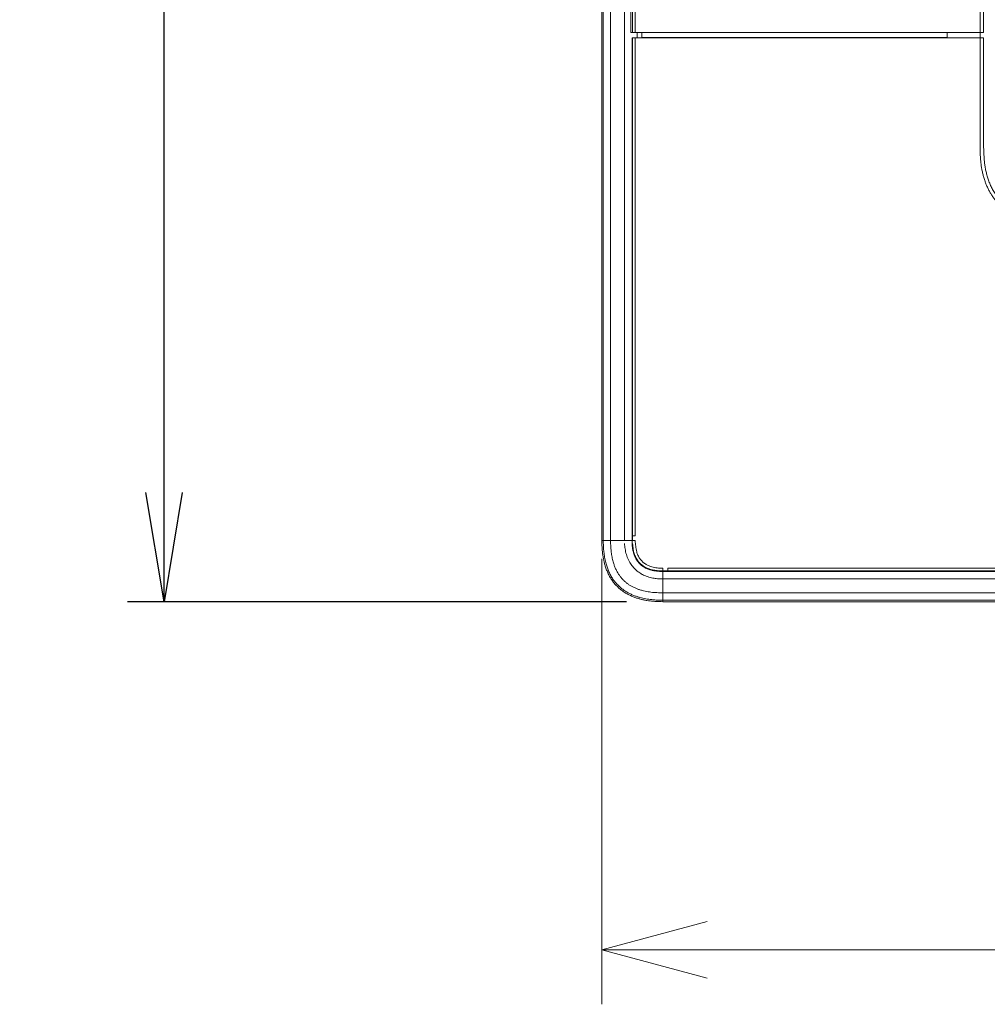
# Model space of a CAD drawing. Units: millimetres. Extents: x 348 to 952, y 701 to 1201.
# Drawn here: x 514 to 540, y 887 to 914 of the extents above; entities that cross this region are included whole.
import ezdxf

# ---------------------------------------------------------------- set-up
doc = ezdxf.new("R2010")
doc.units = ezdxf.units.MM
doc.header["$LTSCALE"] = 5
for name, color, linetype in [('DD0-2', 4, 'Continuous'), ('M1-1', 3, 'Continuous'), ('Notes & Others', 4, 'Continuous')]:
    doc.layers.add(name, color=color, linetype=linetype)
doc.styles.add('HANKAKU', font='romans.shx')
doc.dimstyles.new('HAPE (1-10)', dxfattribs={"dimtxt": 3, "dimasz": 3, "dimexe": 1, "dimexo": 1, "dimgap": 0.5, "dimtad": 1, "dimdec": 0, "dimlfac": 10, "dimdsep": 46, "dimtxsty": 'HANKAKU', "dimblk1": 'OPEN', "dimblk2": 'OPEN', "dimsah": 1, "dimcen": 0, "dimclrd": 4, "dimclre": 4, "dimclrt": 4, "dimadec": 0, "dimazin": 2, "dimtfac": 1, "dimtdec": 0, "dimtmove": 0, "dimatfit": 3, "dimldrblk": 'OPEN', "dimfxl": 1, "dimtolj": 1, "dimtzin": 0, "dimarcsym": 0})

# ---------------------------------------------------------------- blocks, each defined once
blk = doc.blocks.new('DIMS38')
at = {"layer": 'DD0-2', "linetype": 'Continuous', "lineweight": 13}
for p, q in [((200.252396, 156.90889), (200.252396, 144.659454)), ((262.252411, 156.90889), (262.252411, 144.659454)), ((203.150173, 146.935912), (200.252396, 146.159454)), ((262.252411, 146.159454), (259.354633, 146.935912)), ((200.252396, 146.159454), (203.150173, 145.382997)), ((262.252411, 146.159454), (200.252396, 146.159454)), ((259.354633, 145.382997), (262.252411, 146.159454))]:
    blk.add_line(p, q, dxfattribs=at)
at = {"layer": 'DD0-2', "style": 'HANKAKU'}
blk.add_text('620', height=2.5, dxfattribs=at).set_placement((227.710737, 147.359451))
blk = doc.blocks.new('_OPEN')
at = {"color": 0, "linetype": 'ByBlock'}
for p, q in [((-1, 0.1667), (0, 0)), ((0, 0), (-1, -0.1667)), ((0, 0), (-1, 0))]:
    blk.add_line(p, q, dxfattribs=at)
blk = doc.blocks.new('*D61')
at = {"layer": 'Defpoints', "color": 0, "transparency": 16777216}
for p in [(517.476, 959.807), (531.195, 959.807), (531.195, 897.807)]:
    blk.add_point(p, dxfattribs=at)
at = {"layer": 'Notes & Others', "color": 4, "lineweight": -2, "transparency": 16777216}
for p, q in [((530.195, 959.807), (516.476, 959.807)), ((517.476, 900.807), (517.476, 956.807)), ((530.195, 897.807), (516.476, 897.807))]:
    blk.add_line(p, q, dxfattribs=at)
at = {"layer": 'Notes & Others', "color": 4, "lineweight": -2, "transparency": 16777216, "xscale": 3, "yscale": 3, "zscale": 3}
for p, rotation in [((517.476, 959.807), 90), ((517.476, 897.807), 270)]:
    blk.add_blockref('_OPEN', p, dxfattribs=dict(at, rotation=rotation))
at = {"layer": 'Notes & Others', "color": 4, "transparency": 16777216, "insert": (515.476, 928.807), "char_height": 3, "attachment_point": 5, "rotation": 90, "style": 'HANKAKU'}
blk.add_mtext('\\A1;620', dxfattribs=at)

msp = doc.modelspace()

# ---------------------------------------------------------------- linework, layer by layer
at = {"layer": 'M1-1', "color": 2, "linetype": 'Continuous', "lineweight": 13}
for p, q in [((529.515, 899.487), (529.515, 958.127)), ((529.555, 899.487), (529.555, 958.127)), ((529.757, 958.127), (529.757, 899.487)), ((530.139, 899.487), (530.139, 958.127)), ((530.315, 913.457), (530.315, 944.157)), ((530.361, 913.457), (530.361, 944.157)), ((530.432, 944.157), (530.432, 913.457)), ((539.915, 944.157), (539.915, 913.457)), ((540.015, 944.157), (540.015, 913.457)), ((530.315, 913.457), (530.361, 913.457)), ((530.432, 913.457), (530.361, 913.457)), ((530.432, 913.457), (539.915, 913.457)), ((530.485, 913.457), (530.485, 913.307)), ((530.615, 913.317), (530.615, 913.457)), ((539.015, 913.317), (539.015, 913.457)), ((540.015, 913.457), (539.915, 913.457)), ((539.915, 913.457), (539.915, 913.307)), ((530.346, 913.307), (530.346, 899.487)), ((530.346, 913.307), (530.361, 913.307)), ((530.361, 899.619), (530.361, 913.307)), ((530.361, 913.307), (530.432, 913.307)), ((530.432, 913.307), (530.432, 899.619)), ((530.432, 913.307), (539.915, 913.307)), ((539.015, 913.317), (530.615, 913.317)), ((530.615, 913.307), (530.615, 913.317)), ((539.915, 913.307), (539.915, 910.287)), ((539.915, 913.307), (540.015, 913.307)), ((540.015, 913.307), (540.015, 912.387)), ((540.015, 913.107), (540.015, 913.185)), ((540.015, 912.387), (540.015, 910.287)), ((530.361, 899.487), (530.361, 899.619)), ((529.515, 899.487), (529.555, 899.487)), ((529.757, 899.487), (530.139, 899.487)), ((530.346, 899.487), (530.139, 899.487)), ((530.346, 899.487), (530.361, 899.487)), ((531.327, 898.724), (545.015, 898.724)), ((531.327, 898.653), (531.195, 898.652)), ((531.195, 898.652), (531.195, 898.638)), ((531.195, 898.638), (545.015, 898.638)), ((531.195, 898.638), (531.195, 898.431)), ((545.015, 898.653), (531.327, 898.653)), ((589.835, 898.431), (531.195, 898.431)), ((531.195, 898.049), (531.195, 898.431)), ((531.195, 898.049), (589.835, 898.049)), ((589.835, 897.847), (531.195, 897.847)), ((531.195, 897.807), (531.195, 897.847)), ((531.195, 897.807), (589.835, 897.807))]:
    msp.add_line(p, q, dxfattribs=at)
for centre, start, end in [((530.423, 900.376), 265.9739, 270.7197), ((532.084, 898.715), 179.2804, 184.0261)]:
    msp.add_arc(centre, 0.891, start, end, dxfattribs=at)
for points, knots in [([(539.915, 910.287), (539.917, 910.247), (539.918, 910.207), (539.92, 910.167), (539.921, 910.127), (539.923, 910.087), (539.925, 910.048), (539.928, 910.008), (539.931, 909.968), (539.934, 909.928), (539.938, 909.888), (539.942, 909.847), (539.947, 909.809), (539.952, 909.772), (539.958, 909.738), (539.964, 909.703), (539.971, 909.668), (539.978, 909.632), (539.986, 909.597), (539.994, 909.562), (540.003, 909.528), (540.013, 909.493), (540.022, 909.458), (540.033, 909.422), (540.044, 909.389), (540.055, 909.357), (540.066, 909.327), (540.078, 909.296), (540.09, 909.266), (540.103, 909.235), (540.117, 909.205), (540.13, 909.175), (540.144, 909.145), (540.16, 909.116), (540.175, 909.086), (540.192, 909.057), (540.208, 909.029), (540.225, 909.002), (540.241, 908.976), (540.259, 908.95), (540.277, 908.924), (540.295, 908.898), (540.315, 908.873), (540.334, 908.848), (540.354, 908.824), (540.375, 908.801), (540.396, 908.777), (540.417, 908.754), (540.44, 908.732), (540.462, 908.709), (540.485, 908.688), (540.509, 908.667), (540.532, 908.646), (540.557, 908.626), (540.582, 908.607), (540.606, 908.587), (540.632, 908.569), (540.658, 908.551), (540.684, 908.533), (540.71, 908.517), (540.737, 908.5), (540.765, 908.483), (540.794, 908.467), (540.824, 908.452), (540.853, 908.436), (540.883, 908.422), (540.913, 908.408), (540.943, 908.395), (540.974, 908.382), (541.004, 908.37), (541.035, 908.358), (541.065, 908.347), (541.098, 908.336), (541.13, 908.325), (541.166, 908.314), (541.201, 908.304), (541.236, 908.295), (541.27, 908.286), (541.305, 908.278), (541.34, 908.27), (541.376, 908.262), (541.411, 908.256), (541.446, 908.25), (541.48, 908.244), (541.517, 908.239), (541.555, 908.234), (541.596, 908.23), (541.636, 908.226), (541.677, 908.222), (541.716, 908.22), (541.756, 908.217), (541.795, 908.215), (541.836, 908.213), (541.876, 908.212), (541.916, 908.21), (541.956, 908.209), (541.995, 908.207)], [0, 0, 0, 0, 1, 1, 1, 2, 2, 2, 3, 3, 3, 4, 4, 4, 5, 5, 5, 6, 6, 6, 7, 7, 7, 8, 8, 8, 9, 9, 9, 10, 10, 10, 11, 11, 11, 12, 12, 12, 13, 13, 13, 14, 14, 14, 15, 15, 15, 16, 16, 16, 17, 17, 17, 18, 18, 18, 19, 19, 19, 20, 20, 20, 21, 21, 21, 22, 22, 22, 23, 23, 23, 24, 24, 24, 25, 25, 25, 26, 26, 26, 27, 27, 27, 28, 28, 28, 29, 29, 29, 30, 30, 30, 31, 31, 31, 32, 32, 32, 32]), ([(540.015, 910.287), (540.017, 910.249), (540.018, 910.21), (540.02, 910.172), (540.021, 910.134), (540.023, 910.095), (540.025, 910.057), (540.027, 910.018), (540.03, 909.98), (540.033, 909.942), (540.037, 909.904), (540.041, 909.866), (540.046, 909.827), (540.051, 909.789), (540.057, 909.749), (540.064, 909.71), (540.072, 909.671), (540.08, 909.632), (540.089, 909.594), (540.098, 909.556), (540.108, 909.52), (540.12, 909.48), (540.133, 909.44), (540.147, 909.398), (540.158, 909.368), (540.167, 909.343), (540.173, 909.327), (540.181, 909.309), (540.188, 909.291), (540.197, 909.271), (540.205, 909.251), (540.214, 909.232), (540.223, 909.213), (540.232, 909.194), (540.241, 909.176), (540.251, 909.157), (540.261, 909.138), (540.271, 909.12), (540.282, 909.101), (540.293, 909.082), (540.304, 909.064), (540.315, 909.046), (540.327, 909.028), (540.339, 909.01), (540.351, 908.992), (540.364, 908.975), (540.376, 908.957), (540.39, 908.94), (540.403, 908.923), (540.416, 908.907), (540.429, 908.891), (540.443, 908.875), (540.457, 908.859), (540.471, 908.843), (540.485, 908.828), (540.5, 908.813), (540.515, 908.798), (540.53, 908.784), (540.545, 908.769), (540.56, 908.755), (540.576, 908.741), (540.592, 908.727), (540.609, 908.713), (540.626, 908.699), (540.643, 908.685), (540.66, 908.672), (540.678, 908.66), (540.695, 908.647), (540.713, 908.634), (540.731, 908.622), (540.749, 908.611), (540.766, 908.599), (540.786, 908.588), (540.806, 908.576), (540.828, 908.563), (540.85, 908.551), (540.872, 908.539), (540.893, 908.528), (540.915, 908.518), (540.938, 908.507), (540.96, 908.497), (540.982, 908.487), (541.005, 908.477), (541.027, 908.468), (541.051, 908.459), (541.074, 908.45), (541.098, 908.442), (541.122, 908.434), (541.146, 908.426), (541.17, 908.418), (541.194, 908.411), (541.218, 908.404), (541.243, 908.397), (541.267, 908.391), (541.291, 908.384), (541.315, 908.379), (541.341, 908.373), (541.366, 908.367), (541.394, 908.361), (541.421, 908.356), (541.448, 908.351), (541.475, 908.347), (541.502, 908.342), (541.528, 908.338), (541.556, 908.334), (541.583, 908.331), (541.61, 908.328), (541.637, 908.325), (541.664, 908.323), (541.691, 908.32), (541.719, 908.318), (541.747, 908.316), (541.774, 908.315), (541.802, 908.313), (541.83, 908.312), (541.857, 908.311), (541.885, 908.31), (541.913, 908.309), (541.94, 908.309), (541.968, 908.308), (541.995, 908.307)], [0, 0, 0, 0, 1, 1, 1, 2, 2, 2, 3, 3, 3, 4, 4, 4, 5, 5, 5, 6, 6, 6, 7, 7, 7, 8, 8, 8, 9, 9, 9, 10, 10, 10, 11, 11, 11, 12, 12, 12, 13, 13, 13, 14, 14, 14, 15, 15, 15, 16, 16, 16, 17, 17, 17, 18, 18, 18, 19, 19, 19, 20, 20, 20, 21, 21, 21, 22, 22, 22, 23, 23, 23, 24, 24, 24, 25, 25, 25, 26, 26, 26, 27, 27, 27, 28, 28, 28, 29, 29, 29, 30, 30, 30, 31, 31, 31, 32, 32, 32, 33, 33, 33, 34, 34, 34, 35, 35, 35, 36, 36, 36, 37, 37, 37, 38, 38, 38, 39, 39, 39, 40, 40, 40, 40]), ([(530.432, 899.619), (530.43, 899.619), (530.427, 899.619), (530.425, 899.619), (530.423, 899.619), (530.42, 899.619), (530.418, 899.619), (530.416, 899.619), (530.414, 899.619), (530.411, 899.619), (530.409, 899.619), (530.407, 899.619), (530.405, 899.619), (530.403, 899.619), (530.401, 899.619), (530.399, 899.619), (530.397, 899.619), (530.395, 899.619), (530.393, 899.619), (530.391, 899.619), (530.389, 899.619), (530.387, 899.619), (530.386, 899.619), (530.384, 899.619), (530.382, 899.619), (530.381, 899.619), (530.379, 899.619), (530.378, 899.619), (530.376, 899.619), (530.375, 899.619), (530.374, 899.619), (530.372, 899.619), (530.371, 899.619), (530.37, 899.619), (530.369, 899.619), (530.368, 899.619), (530.367, 899.619), (530.366, 899.619), (530.366, 899.619), (530.365, 899.619), (530.364, 899.619), (530.364, 899.619), (530.363, 899.619), (530.363, 899.619), (530.362, 899.619), (530.362, 899.619), (530.361, 899.619), (530.361, 899.619), (530.361, 899.619)], [0, 0, 0, 0, 1, 1, 1, 2, 2, 2, 3, 3, 3, 4, 4, 4, 5, 5, 5, 6, 6, 6, 7, 7, 7, 8, 8, 8, 9, 9, 9, 10, 10, 10, 11, 11, 11, 12, 12, 12, 13, 13, 13, 14, 14, 14, 15, 15, 15, 16, 16, 16, 16]), ([(529.515, 899.487), (529.516, 899.458), (529.517, 899.428), (529.518, 899.398), (529.519, 899.368), (529.521, 899.338), (529.522, 899.309), (529.524, 899.279), (529.526, 899.249), (529.528, 899.22), (529.53, 899.19), (529.533, 899.16), (529.537, 899.131), (529.54, 899.101), (529.544, 899.072), (529.549, 899.042), (529.554, 899.013), (529.56, 898.983), (529.566, 898.955), (529.572, 898.926), (529.578, 898.898), (529.586, 898.868), (529.594, 898.838), (529.604, 898.806), (529.611, 898.782), (529.618, 898.76), (529.623, 898.745), (529.629, 898.729), (529.634, 898.713), (529.641, 898.694), (529.648, 898.677), (529.655, 898.659), (529.662, 898.642), (529.669, 898.625), (529.677, 898.608), (529.684, 898.591), (529.693, 898.574), (529.701, 898.557), (529.709, 898.541), (529.718, 898.524), (529.726, 898.508), (529.735, 898.491), (529.745, 898.475), (529.754, 898.459), (529.764, 898.443), (529.774, 898.428), (529.784, 898.412), (529.795, 898.397), (529.805, 898.381), (529.816, 898.366), (529.828, 898.351), (529.839, 898.336), (529.851, 898.322), (529.863, 898.307), (529.875, 898.293), (529.887, 898.279), (529.9, 898.265), (529.913, 898.251), (529.926, 898.237), (529.939, 898.224), (529.953, 898.211), (529.966, 898.198), (529.98, 898.185), (529.994, 898.173), (530.008, 898.161), (530.022, 898.149), (530.037, 898.137), (530.052, 898.125), (530.068, 898.113), (530.082, 898.103), (530.096, 898.092), (530.109, 898.083), (530.129, 898.071), (530.152, 898.056), (530.184, 898.036), (530.215, 898.019), (530.246, 898.001), (530.276, 897.987), (530.306, 897.973), (530.336, 897.959), (530.368, 897.946), (530.4, 897.934), (530.432, 897.922), (530.466, 897.91), (530.496, 897.901), (530.526, 897.891), (530.553, 897.884), (530.581, 897.877), (530.609, 897.869), (530.638, 897.863), (530.667, 897.856), (530.696, 897.85), (530.725, 897.845), (530.754, 897.84), (530.783, 897.836), (530.813, 897.832), (530.842, 897.828), (530.871, 897.825), (530.9, 897.822), (530.93, 897.82), (530.959, 897.817), (530.989, 897.815), (531.018, 897.814), (531.048, 897.812), (531.077, 897.811), (531.107, 897.81), (531.136, 897.809), (531.166, 897.808), (531.195, 897.807)], [0, 0, 0, 0, 1, 1, 1, 2, 2, 2, 3, 3, 3, 4, 4, 4, 5, 5, 5, 6, 6, 6, 7, 7, 7, 8, 8, 8, 9, 9, 9, 10, 10, 10, 11, 11, 11, 12, 12, 12, 13, 13, 13, 14, 14, 14, 15, 15, 15, 16, 16, 16, 17, 17, 17, 18, 18, 18, 19, 19, 19, 20, 20, 20, 21, 21, 21, 22, 22, 22, 23, 23, 23, 24, 24, 24, 25, 25, 25, 26, 26, 26, 27, 27, 27, 28, 28, 28, 29, 29, 29, 30, 30, 30, 31, 31, 31, 32, 32, 32, 33, 33, 33, 34, 34, 34, 35, 35, 35, 36, 36, 36, 36]), ([(531.195, 897.847), (531.191, 897.847), (531.186, 897.847), (531.181, 897.847), (531.177, 897.847), (531.172, 897.847), (531.167, 897.847), (531.163, 897.847), (531.158, 897.848), (531.153, 897.848), (531.149, 897.848), (531.144, 897.848), (531.139, 897.848), (531.119, 897.848), (531.086, 897.849), (531.056, 897.85), (531.026, 897.852), (531, 897.853), (530.973, 897.855), (530.945, 897.857), (530.917, 897.86), (530.89, 897.863), (530.862, 897.866), (530.834, 897.869), (530.807, 897.873), (530.78, 897.877), (530.752, 897.881), (530.725, 897.886), (530.698, 897.891), (530.671, 897.897), (530.643, 897.903), (530.616, 897.909), (530.589, 897.916), (530.563, 897.923), (530.537, 897.93), (530.512, 897.937), (530.483, 897.947), (530.454, 897.956), (530.422, 897.968), (530.391, 897.98), (530.359, 897.992), (530.33, 898.006), (530.301, 898.019), (530.272, 898.033), (530.243, 898.048), (530.214, 898.065), (530.184, 898.082), (530.153, 898.102), (530.131, 898.117), (530.113, 898.129), (530.102, 898.137), (530.089, 898.147), (530.076, 898.157), (530.062, 898.168), (530.048, 898.179), (530.035, 898.19), (530.022, 898.201), (530.009, 898.212), (529.997, 898.224), (529.984, 898.235), (529.972, 898.248), (529.96, 898.26), (529.948, 898.272), (529.936, 898.284), (529.924, 898.297), (529.913, 898.309), (529.902, 898.323), (529.891, 898.336), (529.88, 898.349), (529.869, 898.362), (529.859, 898.376), (529.849, 898.389), (529.838, 898.403), (529.828, 898.418), (529.817, 898.435), (529.806, 898.451), (529.796, 898.468), (529.786, 898.484), (529.776, 898.5), (529.767, 898.517), (529.757, 898.534), (529.748, 898.551), (529.739, 898.568), (529.731, 898.585), (529.723, 898.603), (529.715, 898.62), (529.707, 898.638), (529.699, 898.655), (529.692, 898.673), (529.685, 898.691), (529.678, 898.709), (529.671, 898.727), (529.665, 898.746), (529.659, 898.763), (529.653, 898.781), (529.647, 898.798), (529.641, 898.818), (529.635, 898.839), (529.628, 898.864), (529.622, 898.888), (529.616, 898.912), (529.611, 898.935), (529.606, 898.959), (529.601, 898.982), (529.596, 899.006), (529.592, 899.03), (529.588, 899.053), (529.584, 899.077), (529.581, 899.101), (529.577, 899.125), (529.574, 899.149), (529.572, 899.173), (529.569, 899.197), (529.567, 899.221), (529.565, 899.245), (529.563, 899.269), (529.561, 899.292), (529.56, 899.317), (529.558, 899.343), (529.557, 899.371), (529.557, 899.39), (529.557, 899.399), (529.556, 899.406), (529.556, 899.414), (529.556, 899.422), (529.556, 899.43), (529.556, 899.439), (529.556, 899.447), (529.556, 899.455), (529.556, 899.463), (529.556, 899.471), (529.555, 899.479), (529.555, 899.487)], [0, 0, 0, 0, 1, 1, 1, 2, 2, 2, 3, 3, 3, 4, 4, 4, 5, 5, 5, 6, 6, 6, 7, 7, 7, 8, 8, 8, 9, 9, 9, 10, 10, 10, 11, 11, 11, 12, 12, 12, 13, 13, 13, 14, 14, 14, 15, 15, 15, 16, 16, 16, 17, 17, 17, 18, 18, 18, 19, 19, 19, 20, 20, 20, 21, 21, 21, 22, 22, 22, 23, 23, 23, 24, 24, 24, 25, 25, 25, 26, 26, 26, 27, 27, 27, 28, 28, 28, 29, 29, 29, 30, 30, 30, 31, 31, 31, 32, 32, 32, 33, 33, 33, 34, 34, 34, 35, 35, 35, 36, 36, 36, 37, 37, 37, 38, 38, 38, 39, 39, 39, 40, 40, 40, 41, 41, 41, 42, 42, 42, 43, 43, 43, 44, 44, 44, 44]), ([(529.757, 899.487), (529.75, 899.487), (529.744, 899.487), (529.737, 899.487), (529.731, 899.487), (529.724, 899.487), (529.718, 899.487), (529.711, 899.487), (529.705, 899.487), (529.699, 899.487), (529.693, 899.487), (529.686, 899.487), (529.681, 899.487), (529.675, 899.487), (529.669, 899.487), (529.663, 899.487), (529.658, 899.487), (529.652, 899.487), (529.647, 899.487), (529.642, 899.487), (529.637, 899.487), (529.632, 899.487), (529.627, 899.487), (529.622, 899.487), (529.617, 899.487), (529.613, 899.487), (529.609, 899.487), (529.604, 899.487), (529.6, 899.487), (529.596, 899.487), (529.593, 899.487), (529.589, 899.487), (529.586, 899.487), (529.583, 899.487), (529.579, 899.487), (529.577, 899.487), (529.574, 899.487), (529.572, 899.487), (529.57, 899.487), (529.568, 899.487), (529.566, 899.487), (529.564, 899.487), (529.563, 899.487), (529.561, 899.487), (529.56, 899.487), (529.559, 899.487), (529.558, 899.487), (529.557, 899.487), (529.555, 899.487)], [0, 0, 0, 0, 1, 1, 1, 2, 2, 2, 3, 3, 3, 4, 4, 4, 5, 5, 5, 6, 6, 6, 7, 7, 7, 8, 8, 8, 9, 9, 9, 10, 10, 10, 11, 11, 11, 12, 12, 12, 13, 13, 13, 14, 14, 14, 15, 15, 15, 16, 16, 16, 16]), ([(529.757, 899.487), (529.757, 899.48), (529.757, 899.472), (529.757, 899.464), (529.757, 899.457), (529.757, 899.449), (529.757, 899.442), (529.757, 899.434), (529.757, 899.426), (529.758, 899.419), (529.758, 899.411), (529.758, 899.405), (529.758, 899.396), (529.759, 899.379), (529.76, 899.353), (529.761, 899.33), (529.762, 899.306), (529.764, 899.285), (529.765, 899.264), (529.767, 899.242), (529.769, 899.22), (529.772, 899.198), (529.774, 899.176), (529.777, 899.154), (529.78, 899.133), (529.783, 899.111), (529.787, 899.089), (529.79, 899.067), (529.794, 899.046), (529.798, 899.024), (529.803, 899.003), (529.807, 898.981), (529.812, 898.96), (529.818, 898.938), (529.824, 898.916), (529.83, 898.893), (529.836, 898.875), (529.841, 898.857), (529.846, 898.843), (529.851, 898.828), (529.856, 898.813), (529.861, 898.797), (529.867, 898.782), (529.873, 898.766), (529.879, 898.751), (529.886, 898.736), (529.892, 898.721), (529.899, 898.706), (529.906, 898.691), (529.913, 898.676), (529.92, 898.661), (529.928, 898.647), (529.935, 898.633), (529.943, 898.618), (529.951, 898.604), (529.96, 898.59), (529.969, 898.575), (529.977, 898.562), (529.985, 898.549), (529.993, 898.538), (530.005, 898.521), (530.018, 898.503), (530.038, 898.477), (530.057, 898.455), (530.076, 898.432), (530.095, 898.413), (530.115, 898.393), (530.135, 898.374), (530.156, 898.355), (530.178, 898.336), (530.2, 898.318), (530.222, 898.301), (530.245, 898.286), (530.268, 898.27), (530.292, 898.255), (530.316, 898.241), (530.34, 898.227), (530.365, 898.214), (530.39, 898.202), (530.415, 898.19), (530.44, 898.179), (530.466, 898.168), (530.492, 898.158), (530.519, 898.148), (530.545, 898.14), (530.571, 898.131), (530.597, 898.123), (530.624, 898.116), (530.65, 898.108), (530.677, 898.102), (530.704, 898.096), (530.731, 898.09), (530.758, 898.085), (530.785, 898.08), (530.812, 898.076), (530.839, 898.072), (530.866, 898.068), (530.893, 898.065), (530.921, 898.062), (530.948, 898.06), (530.975, 898.058), (531.003, 898.056), (531.03, 898.055), (531.058, 898.053), (531.085, 898.052), (531.113, 898.051), (531.14, 898.05), (531.168, 898.049), (531.195, 898.049)], [0, 0, 0, 0, 1, 1, 1, 2, 2, 2, 3, 3, 3, 4, 4, 4, 5, 5, 5, 6, 6, 6, 7, 7, 7, 8, 8, 8, 9, 9, 9, 10, 10, 10, 11, 11, 11, 12, 12, 12, 13, 13, 13, 14, 14, 14, 15, 15, 15, 16, 16, 16, 17, 17, 17, 18, 18, 18, 19, 19, 19, 20, 20, 20, 21, 21, 21, 22, 22, 22, 23, 23, 23, 24, 24, 24, 25, 25, 25, 26, 26, 26, 27, 27, 27, 28, 28, 28, 29, 29, 29, 30, 30, 30, 31, 31, 31, 32, 32, 32, 33, 33, 33, 34, 34, 34, 35, 35, 35, 36, 36, 36, 36]), ([(531.195, 898.431), (531.175, 898.431), (531.155, 898.432), (531.134, 898.432), (531.114, 898.433), (531.094, 898.434), (531.073, 898.435), (531.053, 898.437), (531.032, 898.439), (531.012, 898.441), (530.993, 898.444), (530.974, 898.446), (530.952, 898.45), (530.929, 898.454), (530.903, 898.459), (530.877, 898.465), (530.852, 898.47), (530.828, 898.477), (530.804, 898.484), (530.78, 898.491), (530.756, 898.499), (530.732, 898.509), (530.708, 898.518), (530.683, 898.529), (530.662, 898.539), (530.642, 898.548), (530.626, 898.557), (530.609, 898.566), (530.593, 898.576), (530.575, 898.586), (530.558, 898.597), (530.541, 898.608), (530.525, 898.62), (530.51, 898.632), (530.494, 898.643), (530.48, 898.655), (530.463, 898.669), (530.447, 898.683), (530.429, 898.7), (530.412, 898.717), (530.395, 898.734), (530.38, 898.752), (530.365, 898.77), (530.35, 898.788), (530.336, 898.807), (530.322, 898.826), (530.309, 898.844), (530.297, 898.863), (530.284, 898.885), (530.271, 898.906), (530.258, 898.931), (530.247, 898.955), (530.235, 898.979), (530.225, 899.004), (530.215, 899.028), (530.206, 899.053), (530.197, 899.078), (530.19, 899.104), (530.182, 899.13), (530.176, 899.156), (530.17, 899.181), (530.164, 899.207), (530.16, 899.232), (530.156, 899.257), (530.152, 899.282), (530.149, 899.308), (530.146, 899.334), (530.144, 899.359), (530.142, 899.385), (530.141, 899.41)], [0, 0, 0, 0, 1, 1, 1, 2, 2, 2, 3, 3, 3, 4, 4, 4, 5, 5, 5, 6, 6, 6, 7, 7, 7, 8, 8, 8, 9, 9, 9, 10, 10, 10, 11, 11, 11, 12, 12, 12, 13, 13, 13, 14, 14, 14, 15, 15, 15, 16, 16, 16, 17, 17, 17, 18, 18, 18, 19, 19, 19, 20, 20, 20, 21, 21, 21, 22, 22, 22, 23, 23, 23, 23]), ([(530.346, 899.487), (530.346, 899.472), (530.347, 899.457), (530.347, 899.441), (530.348, 899.426), (530.348, 899.41), (530.349, 899.395), (530.35, 899.38), (530.351, 899.364), (530.352, 899.349), (530.353, 899.334), (530.355, 899.318), (530.357, 899.303), (530.358, 899.288), (530.361, 899.273), (530.363, 899.257), (530.366, 899.242), (530.368, 899.227), (530.372, 899.212), (530.375, 899.197), (530.379, 899.182), (530.382, 899.167), (530.386, 899.153), (530.39, 899.139), (530.395, 899.123), (530.401, 899.107), (530.407, 899.088), (530.414, 899.071), (530.421, 899.053), (530.428, 899.036), (530.437, 899.02), (530.445, 899.003), (530.453, 898.986), (530.463, 898.971), (530.472, 898.955), (530.482, 898.939), (530.493, 898.924), (530.504, 898.909), (530.516, 898.894), (530.528, 898.88), (530.54, 898.866), (530.553, 898.852), (530.567, 898.839), (530.58, 898.827), (530.594, 898.814), (530.609, 898.803), (530.624, 898.791), (530.64, 898.78), (530.654, 898.77), (530.669, 898.76), (530.683, 898.752), (530.698, 898.744), (530.713, 898.736), (530.728, 898.728), (530.743, 898.721), (530.759, 898.714), (530.774, 898.707), (530.79, 898.701), (530.806, 898.695), (530.823, 898.69), (530.838, 898.685), (530.854, 898.68), (530.868, 898.676), (530.882, 898.673), (530.896, 898.669), (530.911, 898.665), (530.926, 898.662), (530.941, 898.659), (530.955, 898.657), (530.97, 898.654), (530.985, 898.652), (531, 898.65), (531.015, 898.648), (531.03, 898.646), (531.045, 898.645), (531.06, 898.644), (531.075, 898.643), (531.09, 898.642), (531.105, 898.641), (531.12, 898.64), (531.135, 898.639), (531.15, 898.639), (531.165, 898.638), (531.18, 898.638), (531.195, 898.638)], [0, 0, 0, 0, 1, 1, 1, 2, 2, 2, 3, 3, 3, 4, 4, 4, 5, 5, 5, 6, 6, 6, 7, 7, 7, 8, 8, 8, 9, 9, 9, 10, 10, 10, 11, 11, 11, 12, 12, 12, 13, 13, 13, 14, 14, 14, 15, 15, 15, 16, 16, 16, 17, 17, 17, 18, 18, 18, 19, 19, 19, 20, 20, 20, 21, 21, 21, 22, 22, 22, 23, 23, 23, 24, 24, 24, 25, 25, 25, 26, 26, 26, 27, 27, 27, 28, 28, 28, 28]), ([(531.195, 898.652), (531.18, 898.653), (531.165, 898.653), (531.15, 898.653), (531.135, 898.653), (531.12, 898.654), (531.105, 898.655), (531.09, 898.656), (531.075, 898.657), (531.06, 898.658), (531.045, 898.659), (531.03, 898.661), (531.015, 898.663), (531, 898.664), (530.986, 898.667), (530.971, 898.669), (530.956, 898.671), (530.941, 898.674), (530.927, 898.677), (530.912, 898.68), (530.897, 898.684), (530.883, 898.687), (530.869, 898.691), (530.855, 898.695), (530.839, 898.7), (530.824, 898.705), (530.806, 898.711), (530.789, 898.717), (530.772, 898.724), (530.756, 898.731), (530.74, 898.738), (530.724, 898.746), (530.708, 898.754), (530.693, 898.763), (530.677, 898.772), (530.662, 898.781), (530.648, 898.791), (530.633, 898.802), (530.618, 898.813), (530.604, 898.825), (530.589, 898.837), (530.576, 898.85), (530.563, 898.863), (530.55, 898.876), (530.538, 898.89), (530.526, 898.904), (530.514, 898.919), (530.504, 898.933), (530.493, 898.949), (530.482, 898.965), (530.472, 898.982), (530.463, 898.999), (530.453, 899.016), (530.445, 899.034), (530.437, 899.052), (530.429, 899.07), (530.422, 899.089), (530.416, 899.106), (530.41, 899.124), (530.405, 899.14), (530.399, 899.162), (530.393, 899.185), (530.386, 899.214), (530.381, 899.242), (530.375, 899.27), (530.372, 899.297), (530.369, 899.324), (530.366, 899.351), (530.364, 899.378), (530.362, 899.405)], [0, 0, 0, 0, 1, 1, 1, 2, 2, 2, 3, 3, 3, 4, 4, 4, 5, 5, 5, 6, 6, 6, 7, 7, 7, 8, 8, 8, 9, 9, 9, 10, 10, 10, 11, 11, 11, 12, 12, 12, 13, 13, 13, 14, 14, 14, 15, 15, 15, 16, 16, 16, 17, 17, 17, 18, 18, 18, 19, 19, 19, 20, 20, 20, 21, 21, 21, 22, 22, 22, 23, 23, 23, 23]), ([(530.434, 899.485), (530.436, 899.46), (530.437, 899.434), (530.439, 899.408), (530.441, 899.383), (530.444, 899.357), (530.446, 899.332), (530.449, 899.306), (530.453, 899.282), (530.457, 899.256), (530.462, 899.23), (530.469, 899.202), (530.474, 899.181), (530.48, 899.16), (530.484, 899.147), (530.49, 899.132), (530.496, 899.116), (530.502, 899.099), (530.509, 899.083), (530.516, 899.067), (530.524, 899.052), (530.532, 899.037), (530.541, 899.022), (530.55, 899.006), (530.56, 898.993), (530.569, 898.979), (530.578, 898.967), (530.588, 898.954), (530.598, 898.942), (530.609, 898.93), (530.62, 898.919), (530.631, 898.907), (530.643, 898.897), (530.655, 898.886), (530.667, 898.876), (530.68, 898.866), (530.693, 898.857), (530.705, 898.848), (530.719, 898.84), (530.732, 898.832), (530.746, 898.824), (530.759, 898.817), (530.774, 898.81), (530.788, 898.803), (530.803, 898.796), (530.817, 898.791), (530.83, 898.785), (530.842, 898.781), (530.861, 898.775), (530.88, 898.769), (530.906, 898.761), (530.93, 898.755), (530.955, 898.749), (530.978, 898.745), (531.001, 898.741), (531.024, 898.738), (531.047, 898.735), (531.072, 898.732), (531.098, 898.73), (531.126, 898.728), (531.144, 898.728), (531.148, 898.727), (531.152, 898.727), (531.156, 898.727), (531.16, 898.727), (531.164, 898.727), (531.169, 898.727), (531.173, 898.727), (531.177, 898.727), (531.181, 898.726), (531.185, 898.726), (531.189, 898.726), (531.193, 898.726)], [0, 0, 0, 0, 1, 1, 1, 2, 2, 2, 3, 3, 3, 4, 4, 4, 5, 5, 5, 6, 6, 6, 7, 7, 7, 8, 8, 8, 9, 9, 9, 10, 10, 10, 11, 11, 11, 12, 12, 12, 13, 13, 13, 14, 14, 14, 15, 15, 15, 16, 16, 16, 17, 17, 17, 18, 18, 18, 19, 19, 19, 20, 20, 20, 21, 21, 21, 22, 22, 22, 23, 23, 23, 24, 24, 24, 24]), ([(531.327, 898.724), (531.327, 898.722), (531.327, 898.719), (531.327, 898.717), (531.327, 898.715), (531.327, 898.712), (531.327, 898.71), (531.327, 898.708), (531.327, 898.705), (531.327, 898.703), (531.327, 898.701), (531.327, 898.699), (531.327, 898.697), (531.327, 898.695), (531.327, 898.692), (531.327, 898.69), (531.327, 898.689), (531.327, 898.687), (531.327, 898.685), (531.327, 898.683), (531.327, 898.681), (531.327, 898.679), (531.327, 898.678), (531.327, 898.676), (531.327, 898.674), (531.327, 898.673), (531.327, 898.671), (531.327, 898.67), (531.327, 898.668), (531.327, 898.667), (531.327, 898.666), (531.327, 898.664), (531.327, 898.663), (531.327, 898.662), (531.327, 898.661), (531.327, 898.66), (531.327, 898.659), (531.327, 898.658), (531.327, 898.658), (531.327, 898.657), (531.327, 898.656), (531.327, 898.656), (531.327, 898.655), (531.327, 898.655), (531.327, 898.654), (531.327, 898.654), (531.327, 898.653), (531.327, 898.653), (531.327, 898.653)], [0, 0, 0, 0, 1, 1, 1, 2, 2, 2, 3, 3, 3, 4, 4, 4, 5, 5, 5, 6, 6, 6, 7, 7, 7, 8, 8, 8, 9, 9, 9, 10, 10, 10, 11, 11, 11, 12, 12, 12, 13, 13, 13, 14, 14, 14, 15, 15, 15, 16, 16, 16, 16]), ([(531.195, 898.049), (531.195, 898.042), (531.195, 898.035), (531.195, 898.029), (531.195, 898.022), (531.195, 898.016), (531.195, 898.01), (531.195, 898.003), (531.195, 897.997), (531.195, 897.991), (531.195, 897.984), (531.195, 897.978), (531.195, 897.972), (531.195, 897.966), (531.195, 897.961), (531.195, 897.955), (531.195, 897.949), (531.195, 897.944), (531.195, 897.939), (531.195, 897.934), (531.195, 897.928), (531.195, 897.924), (531.195, 897.919), (531.195, 897.914), (531.195, 897.909), (531.195, 897.905), (531.195, 897.9), (531.195, 897.896), (531.195, 897.892), (531.195, 897.888), (531.195, 897.885), (531.195, 897.881), (531.195, 897.878), (531.195, 897.874), (531.195, 897.871), (531.195, 897.869), (531.195, 897.866), (531.195, 897.864), (531.195, 897.862), (531.195, 897.86), (531.195, 897.858), (531.195, 897.856), (531.195, 897.855), (531.195, 897.853), (531.195, 897.852), (531.195, 897.851), (531.195, 897.85), (531.195, 897.848), (531.195, 897.847)], [0, 0, 0, 0, 1, 1, 1, 2, 2, 2, 3, 3, 3, 4, 4, 4, 5, 5, 5, 6, 6, 6, 7, 7, 7, 8, 8, 8, 9, 9, 9, 10, 10, 10, 11, 11, 11, 12, 12, 12, 13, 13, 13, 14, 14, 14, 15, 15, 15, 16, 16, 16, 16])]:
    msp.add_open_spline(points, degree=3, knots=knots, dxfattribs=at)

# ---------------------------------------------------------------- block references
at = {"layer": 'DD0-2'}
msp.add_blockref('DIMS38', (329.263, 742.078), dxfattribs=at)

# ---------------------------------------------------------------- dimensions: what is measured, and where the dimension line sits
at = {"layer": 'Notes & Others'}
dim = msp.add_linear_dim(base=(517.476, 959.807), p1=(531.195, 897.807), p2=(531.195, 959.807), angle=90, dimstyle='HAPE (1-10)', dxfattribs=at)
dim.commit()
dim.dimension.update_dxf_attribs({"geometry": '*D61', "text_midpoint": (515.476, 928.807)})

doc.saveas('drawing.dxf')
